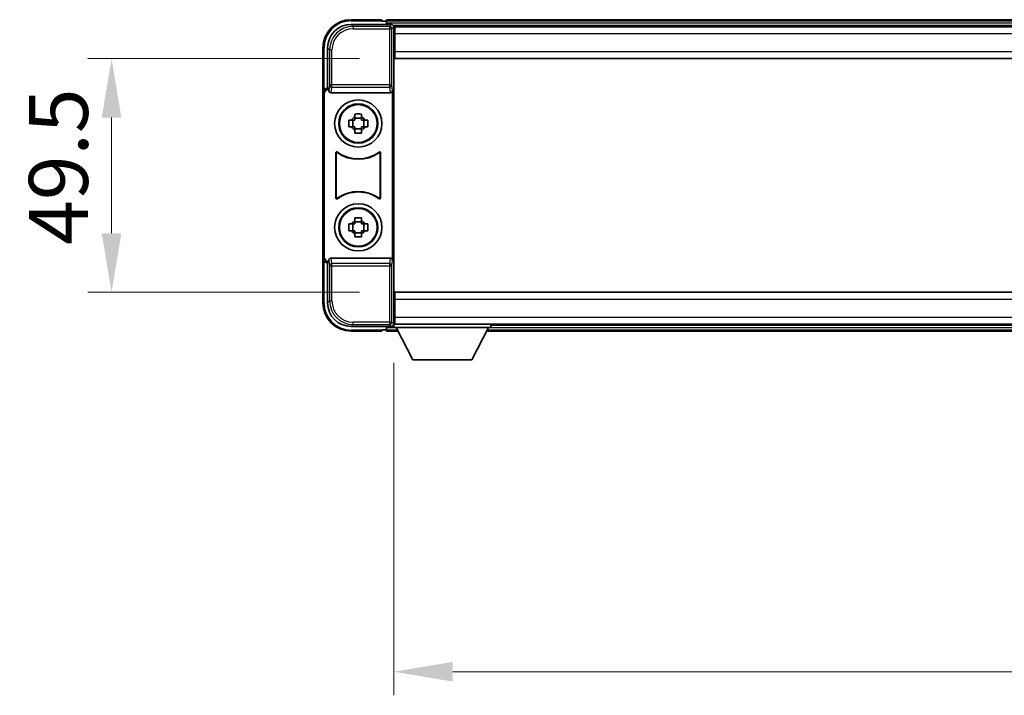
# Model space of a CAD drawing. Units: millimetres. Extents: x 2 to 10043, y 1 to 1406.
# Drawn here: x 2723 to 2932, y 565 to 708 of the extents above; entities that cross this region are included whole.
import ezdxf

# ---------------------------------------------------------------- set-up
doc = ezdxf.new("R2010")
doc.units = ezdxf.units.MM
for name, color, linetype, lineweight in [('Dimension (ISO)', 7, 'Continuous', 18), ('Dimension (ISO) @ 1', 7, 'Continuous', 18), ('Visible (ISO)', 7, 'Continuous', 35), ('Visible Narrow (ISO)', 7, 'Continuous', 25)]:
    doc.layers.add(name, color=color, linetype=linetype, lineweight=lineweight)
doc.styles.add('Note Text (TK)', font='MS PGothic.ttf')
doc.dimstyles.new('Default - Method 1b (TK)', dxfattribs={"dimscale": 3, "dimtxt": 2.5, "dimasz": 2.5, "dimexe": 1, "dimexo": 1.5, "dimgap": 1, "dimtad": 1, "dimtoh": 1, "dimrnd": 1e-08, "dimdsep": 46, "dimtxsty": 'Note Text (TK)', "dimcen": 0.09, "dimdle": 5, "dimclrd": 100, "dimclre": 100, "dimclrt": 7, "dimadec": 1, "dimazin": 1, "dimtfac": 1, "dimtmove": 0, "dimatfit": 3, "dimfxl": 1, "dimtolj": 1, "dimlwd": -1, "dimlwe": -1, "dimarcsym": 0})

# ---------------------------------------------------------------- blocks, each defined once
blk = doc.blocks.new('*D59')
at = {"layer": 'Defpoints', "color": 0}
for p in [(2802.47, 699.88), (2742.47, 650.38), (2802.47, 650.38)]:
    blk.add_point(p, dxfattribs=at)
at = {"layer": 'Dimension (ISO)', "color": 100}
for p, q in [((2794.97, 699.88), (2737.47, 699.88)), ((2742.47, 687.38), (2742.47, 662.88)), ((2794.97, 650.38), (2737.47, 650.38))]:
    blk.add_line(p, q, dxfattribs=at)
for points in [[(2740.39, 687.38), (2744.56, 687.38), (2742.47, 699.88)], [(2740.39, 662.88), (2744.56, 662.88), (2742.47, 650.38)]]:
    blk.add_solid(points, dxfattribs=at)
at = {"layer": 'Dimension (ISO)', "color": 7, "insert": (2731.22, 660.43), "char_height": 12.5, "attachment_point": 4, "rotation": 90, "style": 'Note Text (TK)'}
blk.add_mtext('\\A1;49.5', dxfattribs=at)
blk = doc.blocks.new('*D60')
at = {"layer": 'Defpoints', "color": 0}
for p in [(2802.22, 642.93), (3092.22, 642.93), (3092.22, 569.99)]:
    blk.add_point(p, dxfattribs=at)
at = {"layer": 'Dimension (ISO)', "color": 100}
for p, q in [((2802.22, 635.43), (2802.22, 564.99)), ((3092.22, 635.43), (3092.22, 564.99)), ((2814.72, 569.99), (3079.72, 569.99))]:
    blk.add_line(p, q, dxfattribs=at)
for points in [[(2814.72, 572.07), (2814.72, 567.9), (2802.22, 569.99)], [(3079.72, 572.07), (3079.72, 567.9), (3092.22, 569.99)]]:
    blk.add_solid(points, dxfattribs=at)
at = {"layer": 'Dimension (ISO)', "color": 7, "insert": (2934.37, 581.24), "char_height": 12.5, "attachment_point": 4, "style": 'Note Text (TK)'}
blk.add_mtext('\\A1;290', dxfattribs=at)

msp = doc.modelspace()

# ---------------------------------------------------------------- linework, layer by layer
at = {"layer": 'Visible (ISO)'}
for p, q in [((2793.2195, 707.1335), (2801.7229, 707.1335)), ((2799.7226, 708.1335), (2793.2226, 708.1335)), ((2799.7226, 708.1335), (2799.7226, 707.8835)), ((2799.7226, 707.8335), (2799.7226, 707.8835)), ((2800.4726, 707.8335), (2799.7226, 707.8335)), ((3093.7226, 708.1335), (2800.7226, 708.1335)), ((2800.7226, 707.8335), (2800.7226, 708.1335)), ((2800.7226, 707.8335), (2800.7226, 707.3835)), ((2800.7226, 707.5835), (2800.7226, 707.1335)), ((3092.2894, 706.8835), (2802.1558, 706.8835)), ((2802.2226, 706.6338), (2802.2226, 701.0462)), ((2802.4726, 706.6335), (2802.2226, 706.6335)), ((2802.2226, 705.6335), (2802.4726, 705.6335)), ((2802.4726, 705.1335), (2802.4726, 706.6335)), ((3091.9726, 706.6335), (2802.4726, 706.6335)), ((2802.4726, 705.1335), (2802.4726, 701.3835)), ((2802.4726, 703.0335), (2802.2226, 703.0335)), ((2787.2226, 702.1335), (2787.2226, 692.6341)), ((2788.2226, 693.6335), (2788.2226, 702.1366)), ((2802.2226, 701.0462), (2802.2226, 649.2209)), ((2802.4726, 699.8835), (2802.4726, 701.3835)), ((3091.9726, 699.8835), (2802.4726, 699.8835)), ((2787.2226, 657.6329), (2787.2226, 692.6341)), ((2787.4845, 657.8948), (2787.4845, 692.3722)), ((2788.222, 693.6335), (2788.2226, 693.6335)), ((2788.2226, 693.6335), (2788.4845, 693.3716)), ((2788.4839, 693.3716), (2788.4845, 693.3716)), ((2788.4845, 693.3716), (2788.4845, 693.1452)), ((2788.9804, 692.6335), (2801.4647, 692.6335)), ((2801.9607, 657.1219), (2801.9607, 693.1452)), ((2794.0059, 687.5253), (2794.0059, 688.1442)), ((2795.4392, 688.1442), (2795.4392, 687.5253)), ((2792.7119, 686.8502), (2793.3308, 686.8502)), ((2793.5658, 686.8502), (2793.5658, 685.4169)), ((2795.4392, 687.2903), (2794.0059, 687.2903)), ((2795.8793, 686.8502), (2795.8793, 685.4169)), ((2796.1144, 686.8502), (2796.7332, 686.8502)), ((2793.3308, 685.4169), (2792.7119, 685.4169)), ((2794.0059, 684.9768), (2795.4392, 684.9768)), ((2794.0059, 684.1229), (2794.0059, 684.7417)), ((2795.4392, 684.7417), (2795.4392, 684.1229)), ((2796.7332, 685.4169), (2796.1144, 685.4169)), ((2789.9845, 670.3541), (2789.9845, 679.913)), ((2799.4607, 679.913), (2799.4607, 670.3541)), ((2790.0717, 679.7436), (2790.0717, 670.5235)), ((2799.3734, 670.5235), (2799.3734, 679.7436)), ((2794.0059, 665.5253), (2794.0059, 666.1442)), ((2795.4392, 665.2903), (2794.0059, 665.2903)), ((2795.4392, 666.1442), (2795.4392, 665.5253)), ((2792.7119, 664.8502), (2793.3308, 664.8502)), ((2793.3308, 663.4169), (2792.7119, 663.4169)), ((2793.5658, 664.8502), (2793.5658, 663.4169)), ((2795.8793, 664.8502), (2795.8793, 663.4169)), ((2796.1144, 664.8502), (2796.7332, 664.8502)), ((2796.7332, 663.4169), (2796.1144, 663.4169)), ((2794.0059, 662.9768), (2795.4392, 662.9768)), ((2794.0059, 662.1229), (2794.0059, 662.7417)), ((2795.4392, 662.7417), (2795.4392, 662.1229)), ((2787.2226, 657.6329), (2787.2226, 648.1335)), ((2788.2226, 656.6335), (2788.4845, 656.8954)), ((2788.4845, 656.8954), (2788.4839, 656.8954)), ((2788.4845, 657.1219), (2788.4845, 656.8954)), ((2801.4647, 657.6335), (2788.9804, 657.6335)), ((2788.2226, 656.6335), (2788.222, 656.6335)), ((2788.2226, 648.1305), (2788.2226, 656.6335)), ((2802.2226, 649.2209), (2802.2226, 643.6332)), ((2802.4726, 650.3835), (3091.9726, 650.3835)), ((2802.4726, 648.8835), (2802.4726, 650.3835)), ((2802.4726, 648.8835), (2802.4726, 645.1335)), ((2802.2226, 647.2335), (2802.4726, 647.2335)), ((2802.4726, 644.6335), (2802.2226, 644.6335)), ((2802.4726, 643.6335), (2802.4726, 645.1335)), ((2801.7229, 643.1335), (2793.2195, 643.1335)), ((2799.7226, 642.3835), (2799.7226, 642.4335)), ((2799.7226, 642.4335), (2800.4726, 642.4335)), ((2799.7226, 642.3835), (2799.7226, 642.1335)), ((2800.7226, 643.1335), (2800.7226, 642.6835)), ((2800.7226, 642.8835), (2800.7226, 642.4335)), ((2800.7226, 642.1335), (2800.7226, 642.4335)), ((2802.1558, 643.3835), (2802.2226, 643.3835)), ((2802.2226, 643.6335), (2802.4726, 643.6335)), ((2802.2226, 643.6335), (2802.2226, 642.9335)), ((2802.2226, 643.6335), (2822.8226, 643.6335)), ((2802.2226, 642.9335), (2822.8226, 642.9335)), ((2802.4726, 643.6335), (3091.9726, 643.6335)), ((2806.2726, 636.0335), (2802.7226, 642.9335)), ((2818.7726, 636.0335), (2822.3226, 642.9335)), ((2822.8226, 643.6335), (2822.8226, 642.9335)), ((2822.8226, 643.3835), (3071.6226, 643.3835)), ((2793.2226, 642.1335), (2799.7226, 642.1335)), ((2800.7226, 642.1335), (2803.1342, 642.1335)), ((2821.911, 642.1335), (3072.5342, 642.1335)), ((2806.2726, 636.0335), (2818.7726, 636.0335))]:
    msp.add_line(p, q, dxfattribs=at)
for centre, radius in [((2794.7226, 686.1335), 5), ((2794.7226, 686.1335), 4.15), ((2794.7226, 686.1335), 4.0013), ((2794.7226, 664.1335), 5), ((2794.7226, 664.1335), 4.15), ((2794.7226, 664.1335), 4.0013)]:
    msp.add_circle(centre, radius, dxfattribs=at)
for centre, radius, start, end in [((2793.2226, 702.1335), 6, 90, 180), ((2800.4726, 707.5835), 0.25, 0, 90), ((2794.7226, 686.1335), 1.5655, 117.245031, 152.754969), ((2794.7226, 686.1335), 1.5655, 27.245031, 62.754969), ((2794.7226, 686.1335), 1.5655, 207.245031, 242.754969), ((2794.7226, 686.1335), 1.5655, 297.245031, 332.754969), ((2794.7226, 686.1335), 7.5, 233.887744, 306.112256), ((2794.7226, 686.1335), 7.5873, 235.141173, 304.858827), ((2794.7226, 664.1335), 7.5, 53.887744, 126.112256), ((2794.7226, 664.1335), 7.5873, 55.141173, 124.858827), ((2794.7226, 664.1335), 1.5655, 117.245031, 152.754969), ((2794.7226, 664.1335), 1.5655, 27.245031, 62.754969), ((2794.7226, 664.1335), 1.5655, 207.245031, 242.754969), ((2794.7226, 664.1335), 1.5655, 297.245031, 332.754969), ((2793.2226, 648.1335), 6, 180, 270), ((2800.4726, 642.6835), 0.25, 270, 0)]:
    msp.add_arc(centre, radius, start, end, dxfattribs=at)
for centre, major_axis, ratio, start_param, end_param in [((2793.2256, 702.1305), (-3.5398, 3.5398), 0.99878277, 5.49839613, 7.06797448), ((2801.7223, 706.6332), (0.354, 0.354), 0.99878277, 5.49839613, 7.06797448), ((2788.2232, 692.6329), (-0.708, 0.708), 0.99878277, 5.49839613, 7.06797448), ((2788.4851, 692.371), (-0.708, 0.708), 0.99878277, 5.49839613, 7.06797448), ((2788.9848, 693.1497), (-0.0697, -0.5117), 0.96815944, 4.8522561, 6.41439087), ((2801.4604, 693.1497), (0.0697, -0.5117), 0.96815944, 6.15197975, 7.71411451), ((2788.2232, 657.6341), (-0.708, -0.708), 0.99878277, 5.49839613, 7.06797448), ((2788.4851, 657.896), (-0.708, -0.708), 0.99878277, 5.49839613, 7.06797448), ((2788.9848, 657.1174), (-0.0697, 0.5117), 0.96815944, 6.15197975, 7.71411451), ((2801.4604, 657.1174), (0.0697, 0.5117), 0.96815944, 4.8522561, 6.41439087), ((2793.2256, 648.1366), (-3.5398, -3.5398), 0.99878277, 5.49839613, 7.06797448), ((2801.7223, 643.6338), (0.354, -0.354), 0.99878277, 5.49839613, 7.06797448)]:
    msp.add_ellipse(centre, major_axis=major_axis, ratio=ratio, start_param=start_param, end_param=end_param, dxfattribs=at)
for points, knots in [([(2794.0059, 688.1442), (2794.2527, 688.1515), (2794.4962, 688.1549), (2794.9489, 688.1549), (2795.1924, 688.1515), (2795.4392, 688.1442)], [4.331071921, 4.331071921, 4.331071921, 4.331071921, 4.398975087, 4.398975087, 4.466878254, 4.466878254, 4.466878254, 4.466878254]), ([(2792.7119, 685.4169), (2792.7046, 685.6637), (2792.7012, 685.9072), (2792.7012, 686.3599), (2792.7046, 686.6034), (2792.7119, 686.8502)], [4.331071921, 4.331071921, 4.331071921, 4.331071921, 4.398975087, 4.398975087, 4.466878254, 4.466878254, 4.466878254, 4.466878254]), ([(2796.7332, 686.8502), (2796.7406, 686.6034), (2796.744, 686.3599), (2796.744, 685.9072), (2796.7406, 685.6637), (2796.7332, 685.4169)], [4.331071921, 4.331071921, 4.331071921, 4.331071921, 4.398975087, 4.398975087, 4.466878254, 4.466878254, 4.466878254, 4.466878254]), ([(2795.4392, 684.1229), (2795.1924, 684.1155), (2794.9489, 684.1121), (2794.4962, 684.1121), (2794.2527, 684.1155), (2794.0059, 684.1229)], [4.331071921, 4.331071921, 4.331071921, 4.331071921, 4.398975087, 4.398975087, 4.466878254, 4.466878254, 4.466878254, 4.466878254]), ([(2790.3023, 680.0745), (2790.2812, 680.0899), (2790.2574, 680.101), (2790.2068, 680.1134), (2790.1805, 680.1147), (2790.129, 680.1069), (2790.1043, 680.0981), (2790.0596, 680.0714), (2790.04, 680.0538), (2790.0115, 680.0158), (2790.0015, 679.9966), (2789.9879, 679.9559), (2789.9845, 679.9345), (2789.9845, 679.913)], [0, 0, 0, 0, 0.0078199922, 0.0078199922, 0.0156337436, 0.0156337436, 0.0234424956, 0.0234424956, 0.031250375, 0.031250375, 0.0376977954, 0.0376977954, 0.0441465642, 0.0441465642, 0.0441465642, 0.0441465642]), ([(2790.386, 679.9077), (2790.3646, 679.9226), (2790.3405, 679.9332), (2790.2897, 679.9445), (2790.2634, 679.9451), (2790.2121, 679.9363), (2790.1875, 679.9269), (2790.1434, 679.8992), (2790.1243, 679.8812), (2790.097, 679.8432), (2790.0877, 679.8245), (2790.075, 679.785), (2790.0717, 679.7644), (2790.0717, 679.7436)], [0, 0, 0, 0, 0.0078195423, 0.0078195423, 0.0156330881, 0.0156330881, 0.0234419233, 0.0234419233, 0.0312500533, 0.0312500533, 0.037477372, 0.037477372, 0.043705905, 0.043705905, 0.043705905, 0.043705905]), ([(2799.3734, 679.7436), (2799.3734, 679.7697), (2799.3683, 679.7955), (2799.3485, 679.8437), (2799.334, 679.8656), (2799.2974, 679.9027), (2799.2757, 679.9175), (2799.2278, 679.9378), (2799.2021, 679.9432), (2799.1553, 679.9439), (2799.1346, 679.9409), (2799.0949, 679.9287), (2799.0762, 679.9196), (2799.0591, 679.9077)], [0, 0, 0, 0, 0.0078195138, 0.0078195138, 0.0156330182, 0.0156330182, 0.0234418051, 0.0234418051, 0.0312498868, 0.0312498868, 0.0374773106, 0.0374773106, 0.0437059044, 0.0437059044, 0.0437059044, 0.0437059044]), ([(2799.4607, 679.913), (2799.4607, 679.9391), (2799.4556, 679.9649), (2799.4358, 680.0131), (2799.4213, 680.035), (2799.3847, 680.0721), (2799.363, 680.0869), (2799.3151, 680.1072), (2799.2894, 680.1126), (2799.2418, 680.1133), (2799.2204, 680.1101), (2799.1795, 680.097), (2799.1602, 680.0872), (2799.1428, 680.0745)], [0, 0, 0, 0, 0.0078199624, 0.0078199624, 0.0156336701, 0.0156336701, 0.023442371, 0.023442371, 0.0312501991, 0.0312501991, 0.0376977323, 0.0376977323, 0.0441465637, 0.0441465637, 0.0441465637, 0.0441465637]), ([(2789.9845, 670.3541), (2789.9845, 670.328), (2789.9896, 670.3022), (2790.0093, 670.254), (2790.0238, 670.232), (2790.0604, 670.195), (2790.0822, 670.1802), (2790.1301, 670.1598), (2790.1558, 670.1544), (2790.2033, 670.1538), (2790.2247, 670.157), (2790.2656, 670.17), (2790.2849, 670.1798), (2790.3023, 670.1925)], [0, 0, 0, 0, 0.0078199624, 0.0078199624, 0.0156336702, 0.0156336702, 0.023442371, 0.023442371, 0.0312501992, 0.0312501992, 0.0376977324, 0.0376977324, 0.0441465637, 0.0441465637, 0.0441465637, 0.0441465637]), ([(2790.0717, 670.5235), (2790.0717, 670.4974), (2790.0768, 670.4716), (2790.0966, 670.4234), (2790.1111, 670.4014), (2790.1477, 670.3644), (2790.1694, 670.3496), (2790.2173, 670.3292), (2790.243, 670.3238), (2790.2898, 670.3232), (2790.3105, 670.3262), (2790.3502, 670.3384), (2790.369, 670.3475), (2790.386, 670.3594)], [0, 0, 0, 0, 0.0078195138, 0.0078195138, 0.0156330182, 0.0156330182, 0.0234418051, 0.0234418051, 0.0312498868, 0.0312498868, 0.0374773106, 0.0374773106, 0.0437059044, 0.0437059044, 0.0437059044, 0.0437059044]), ([(2799.0591, 670.3594), (2799.0805, 670.3445), (2799.1046, 670.3339), (2799.1555, 670.3226), (2799.1817, 670.3219), (2799.2331, 670.3308), (2799.2576, 670.3402), (2799.3017, 670.3678), (2799.3208, 670.3858), (2799.3481, 670.4239), (2799.3575, 670.4425), (2799.3702, 670.4821), (2799.3734, 670.5027), (2799.3734, 670.5235)], [0, 0, 0, 0, 0.0078195423, 0.0078195423, 0.0156330881, 0.0156330881, 0.0234419233, 0.0234419233, 0.0312500533, 0.0312500533, 0.037477372, 0.037477372, 0.043705905, 0.043705905, 0.043705905, 0.043705905]), ([(2799.1428, 670.1925), (2799.1639, 670.1771), (2799.1877, 670.166), (2799.2384, 670.1536), (2799.2646, 670.1524), (2799.3161, 670.1601), (2799.3409, 670.169), (2799.3856, 670.1957), (2799.4051, 670.2132), (2799.4336, 670.2513), (2799.4436, 670.2704), (2799.4572, 670.3112), (2799.4607, 670.3326), (2799.4607, 670.3541)], [0, 0, 0, 0, 0.0078199922, 0.0078199922, 0.0156337436, 0.0156337436, 0.0234424956, 0.0234424956, 0.031250375, 0.031250375, 0.0376977954, 0.0376977954, 0.0441465642, 0.0441465642, 0.0441465642, 0.0441465642]), ([(2794.0059, 666.1442), (2794.2527, 666.1515), (2794.4962, 666.1549), (2794.9489, 666.1549), (2795.1924, 666.1515), (2795.4392, 666.1442)], [4.331071921, 4.331071921, 4.331071921, 4.331071921, 4.398975087, 4.398975087, 4.466878254, 4.466878254, 4.466878254, 4.466878254]), ([(2792.7119, 663.4169), (2792.7046, 663.6637), (2792.7012, 663.9072), (2792.7012, 664.3599), (2792.7046, 664.6034), (2792.7119, 664.8502)], [4.331071921, 4.331071921, 4.331071921, 4.331071921, 4.398975087, 4.398975087, 4.466878254, 4.466878254, 4.466878254, 4.466878254]), ([(2796.7332, 664.8502), (2796.7406, 664.6034), (2796.744, 664.3599), (2796.744, 663.9072), (2796.7406, 663.6637), (2796.7332, 663.4169)], [4.331071921, 4.331071921, 4.331071921, 4.331071921, 4.398975087, 4.398975087, 4.466878254, 4.466878254, 4.466878254, 4.466878254]), ([(2795.4392, 662.1229), (2795.1924, 662.1155), (2794.9489, 662.1121), (2794.4962, 662.1121), (2794.2527, 662.1155), (2794.0059, 662.1229)], [4.331071921, 4.331071921, 4.331071921, 4.331071921, 4.398975087, 4.398975087, 4.466878254, 4.466878254, 4.466878254, 4.466878254])]:
    msp.add_open_spline(points, degree=3, knots=knots, dxfattribs=at)
for points, weights in [([(2794.0059, 686.8502), (2793.7406, 686.8502), (2793.3308, 686.8502)], [1.35956394726, 1.22656475141, 1.03074466748]), ([(2794.0059, 687.5253), (2794.0059, 687.1155), (2794.0059, 686.8502)], [1.03074466748, 1.22656475141, 1.35956394726]), ([(2795.4392, 686.8502), (2795.4392, 687.1155), (2795.4392, 687.5253)], [1.35956394726, 1.22656475141, 1.03074466748]), ([(2796.1144, 686.8502), (2795.7045, 686.8502), (2795.4392, 686.8502)], [1.03074466748, 1.22656475141, 1.35956394726]), ([(2793.3308, 685.4169), (2793.7406, 685.4169), (2794.0059, 685.4169)], [1.03074466748, 1.22656475141, 1.35956394726]), ([(2794.0059, 685.4169), (2794.0059, 685.1515), (2794.0059, 684.7417)], [1.35956394726, 1.22656475141, 1.03074466748]), ([(2795.4392, 684.7417), (2795.4392, 685.1515), (2795.4392, 685.4169)], [1.03074466748, 1.22656475141, 1.35956394726]), ([(2795.4392, 685.4169), (2795.7045, 685.4169), (2796.1144, 685.4169)], [1.35956394726, 1.22656475141, 1.03074466748]), ([(2794.0059, 665.5253), (2794.0059, 665.1155), (2794.0059, 664.8502)], [1.03074466748, 1.22656475141, 1.35956394726]), ([(2795.4392, 664.8502), (2795.4392, 665.1155), (2795.4392, 665.5253)], [1.35956394726, 1.22656475141, 1.03074466748]), ([(2794.0059, 664.8502), (2793.7406, 664.8502), (2793.3308, 664.8502)], [1.35956394726, 1.22656475141, 1.03074466748]), ([(2793.3308, 663.4169), (2793.7406, 663.4169), (2794.0059, 663.4169)], [1.03074466748, 1.22656475141, 1.35956394726]), ([(2794.0059, 663.4169), (2794.0059, 663.1515), (2794.0059, 662.7417)], [1.35956394726, 1.22656475141, 1.03074466748]), ([(2796.1144, 664.8502), (2795.7045, 664.8502), (2795.4392, 664.8502)], [1.03074466748, 1.22656475141, 1.35956394726]), ([(2795.4392, 662.7417), (2795.4392, 663.1515), (2795.4392, 663.4169)], [1.03074466748, 1.22656475141, 1.35956394726]), ([(2795.4392, 663.4169), (2795.7045, 663.4169), (2796.1144, 663.4169)], [1.35956394726, 1.22656475141, 1.03074466748])]:
    msp.add_rational_spline(points, weights, degree=2, dxfattribs=at)
at = {"layer": 'Visible Narrow (ISO)'}
for p, q in [((2793.6392, 706.7139), (2793.2195, 707.1335)), ((2793.2226, 708.1335), (2793.2226, 707.8835)), ((2793.2226, 707.8835), (2799.7226, 707.8835)), ((3093.7226, 707.8335), (2800.7226, 707.8335)), ((3093.7226, 707.3835), (2800.7226, 707.3835)), ((2801.7229, 707.1335), (2801.3032, 706.7139)), ((2793.6392, 706.7139), (2793.6392, 706.2142)), ((2801.3032, 706.7139), (2793.6392, 706.7139)), ((2793.6392, 706.2142), (2801.3032, 706.2142)), ((2801.3032, 706.7139), (2801.3032, 706.2142)), ((2801.3032, 706.2142), (2801.8029, 706.2142)), ((2801.3032, 706.2142), (2801.3032, 694.3026)), ((2801.8029, 706.2142), (2802.2226, 706.6338)), ((2801.8029, 694.3026), (2801.8029, 706.2142)), ((2802.4726, 705.3335), (2802.2226, 705.3335)), ((3091.9726, 705.1335), (2802.4726, 705.1335)), ((2802.4726, 703.4335), (2802.2226, 703.4335)), ((2787.2226, 702.1335), (2787.4726, 702.1335)), ((2787.4726, 693.2955), (2787.4726, 702.1335)), ((2788.2226, 702.1366), (2788.6422, 701.7169)), ((2788.6422, 701.7169), (2789.1419, 701.7169)), ((2788.6422, 701.7169), (2788.6422, 694.3026)), ((2789.1419, 694.3026), (2789.1419, 701.7169)), ((2802.4726, 701.3835), (3091.9726, 701.3835)), ((2787.2226, 692.6341), (2787.4845, 692.3722)), ((2788.4839, 693.3716), (2788.222, 693.6335)), ((2788.6422, 694.3026), (2788.4845, 693.1452)), ((2789.1419, 694.3026), (2788.6422, 694.3026)), ((2788.9804, 692.6335), (2789.1419, 693.8182)), ((2789.1419, 693.8182), (2789.1419, 694.3026)), ((2801.3032, 694.3026), (2789.1419, 694.3026)), ((2789.1419, 693.8182), (2801.3032, 693.8182)), ((2801.8029, 694.3026), (2801.3032, 694.3026)), ((2801.3032, 694.3026), (2801.3032, 693.8182)), ((2801.3032, 693.8182), (2801.4647, 692.6335)), ((2801.9607, 693.1452), (2801.8029, 694.3026)), ((2787.4845, 657.8948), (2787.2226, 657.6329)), ((2787.4726, 648.1335), (2787.4726, 656.9716)), ((2788.222, 656.6335), (2788.4839, 656.8954)), ((2788.4845, 657.1219), (2788.6422, 655.9645)), ((2789.1419, 656.4488), (2788.9804, 657.6335)), ((2801.4647, 657.6335), (2801.3032, 656.4488)), ((2801.8029, 655.9645), (2801.9607, 657.1219)), ((2788.6422, 655.9645), (2789.1419, 655.9645)), ((2788.6422, 655.9645), (2788.6422, 648.5501)), ((2801.3032, 656.4488), (2789.1419, 656.4488)), ((2789.1419, 655.9645), (2789.1419, 656.4488)), ((2789.1419, 648.5501), (2789.1419, 655.9645)), ((2789.1419, 655.9645), (2801.3032, 655.9645)), ((2801.3032, 656.4488), (2801.3032, 655.9645)), ((2801.3032, 655.9645), (2801.8029, 655.9645)), ((2801.3032, 655.9645), (2801.3032, 644.0529)), ((2801.8029, 644.0529), (2801.8029, 655.9645)), ((2788.6422, 648.5501), (2788.2226, 648.1305)), ((2788.6422, 648.5501), (2789.1419, 648.5501)), ((3091.9726, 648.8835), (2802.4726, 648.8835)), ((2787.2226, 648.1335), (2787.4726, 648.1335)), ((2802.2226, 646.8335), (2802.4726, 646.8335)), ((2802.2226, 644.9335), (2802.4726, 644.9335)), ((2802.4726, 645.1335), (3091.9726, 645.1335)), ((2793.2195, 643.1335), (2793.6392, 643.5532)), ((2799.7226, 642.3835), (2793.2226, 642.3835)), ((2793.2226, 642.1335), (2793.2226, 642.3835)), ((2801.3032, 644.0529), (2793.6392, 644.0529)), ((2793.6392, 643.5532), (2793.6392, 644.0529)), ((2793.6392, 643.5532), (2801.3032, 643.5532)), ((2800.7226, 642.8835), (2802.7483, 642.8835)), ((2800.7226, 642.4335), (2802.9798, 642.4335)), ((2801.3032, 644.0529), (2801.3032, 643.5532)), ((2801.8029, 644.0529), (2801.3032, 644.0529)), ((2801.3032, 643.5532), (2801.7229, 643.1335)), ((2802.2226, 643.6332), (2801.8029, 644.0529)), ((2822.0653, 642.4335), (3072.3798, 642.4335)), ((2822.2968, 642.8835), (3072.1483, 642.8835))]:
    msp.add_line(p, q, dxfattribs=at)
for centre, start, end in [((2793.2226, 702.1335), 90, 180), ((2793.2226, 648.1335), 180, 270)]:
    msp.add_arc(centre, 5.75, start, end, dxfattribs=at)
for centre, major_axis, ratio, start_param, end_param in [((2793.6447, 701.7114), (-3.539, 3.539), 0.99902583, 5.49839613, 7.06797448), ((2793.6447, 701.7114), (-3.1859, 3.1859), 0.99878277, 5.49839613, 7.06797448), ((2801.3032, 706.2142), (-0.3536, 0.3536), 0.99878277, 3.9275998, 5.49717816), ((2789.1419, 694.3026), (-0.4954, 0.0675), 0.96815944, 0.13986712, 1.70200189), ((2801.3032, 694.3026), (0.4954, 0.0675), 0.96815944, 4.58118342, 6.14331819), ((2789.1419, 655.9645), (-0.4954, -0.0675), 0.96815944, 4.58118342, 6.14331819), ((2801.3032, 655.9645), (0.4954, -0.0675), 0.96815944, 0.13986712, 1.70200189), ((2793.6447, 648.5556), (-3.539, -3.539), 0.99902583, 5.49839613, 7.06797448), ((2793.6447, 648.5556), (-3.1859, -3.1859), 0.99878277, 5.49839613, 7.06797448), ((2801.3032, 644.0529), (0.3536, 0.3536), 0.99878277, 3.9275998, 5.49717816)]:
    msp.add_ellipse(centre, major_axis=major_axis, ratio=ratio, start_param=start_param, end_param=end_param, dxfattribs=at)
for points, knots in [([(2789.9845, 679.913), (2789.9911, 679.9), (2789.9977, 679.887), (2790.0121, 679.8589), (2790.0199, 679.8437), (2790.0277, 679.8285), (2790.0356, 679.8131), (2790.0436, 679.7978), (2790.0582, 679.7695), (2790.065, 679.7565), (2790.0717, 679.7436)], [0.020398723, 0.020398723, 0.020398723, 0.020398723, 0.134122692, 0.134122692, 0.268245385, 0.268245385, 0.268245385, 0.404702592, 0.404702592, 0.520761731, 0.520761731, 0.520761731, 0.520761731]), ([(2790.386, 679.9077), (2790.3795, 679.9204), (2790.3731, 679.9332), (2790.359, 679.9611), (2790.3514, 679.9762), (2790.3437, 679.9914), (2790.3363, 680.0063), (2790.3288, 680.0212), (2790.315, 680.049), (2790.3086, 680.0617), (2790.3023, 680.0745)], [-0.520761731, -0.520761731, -0.520761731, -0.520761731, -0.404702592, -0.404702592, -0.268245385, -0.268245385, -0.268245385, -0.134122692, -0.134122692, -0.020398723, -0.020398723, -0.020398723, -0.020398723]), ([(2799.1428, 680.0745), (2799.1365, 680.0617), (2799.1301, 680.049), (2799.1163, 680.0212), (2799.1088, 680.0062), (2799.1014, 679.9913), (2799.0938, 679.9762), (2799.0861, 679.9611), (2799.0721, 679.9332), (2799.0656, 679.9204), (2799.0591, 679.9077)], [0.020398739, 0.020398739, 0.020398739, 0.020398739, 0.134152804, 0.134152804, 0.268305608, 0.268305608, 0.268305608, 0.404732719, 0.404732719, 0.520761746, 0.520761746, 0.520761746, 0.520761746]), ([(2799.3734, 679.7436), (2799.3801, 679.7565), (2799.3869, 679.7695), (2799.4016, 679.7978), (2799.4095, 679.8131), (2799.4174, 679.8285), (2799.4252, 679.8436), (2799.433, 679.8588), (2799.4474, 679.887), (2799.454, 679.9), (2799.4607, 679.913)], [-0.520761746, -0.520761746, -0.520761746, -0.520761746, -0.404732719, -0.404732719, -0.268305608, -0.268305608, -0.268305608, -0.134152804, -0.134152804, -0.020398739, -0.020398739, -0.020398739, -0.020398739]), ([(2790.0717, 670.5235), (2790.065, 670.5105), (2790.0582, 670.4975), (2790.0436, 670.4692), (2790.0356, 670.4539), (2790.0277, 670.4386), (2790.0199, 670.4234), (2790.0121, 670.4083), (2789.9977, 670.3801), (2789.9911, 670.3671), (2789.9845, 670.3541)], [-0.520377854, -0.520377854, -0.520377854, -0.520377854, -0.404165284, -0.404165284, -0.267938507, -0.267938507, -0.267938507, -0.133969253, -0.133969253, -0.020014847, -0.020014847, -0.020014847, -0.020014847]), ([(2790.3023, 670.1925), (2790.3086, 670.2053), (2790.315, 670.2181), (2790.3288, 670.2459), (2790.3363, 670.2608), (2790.3438, 670.2757), (2790.3514, 670.2909), (2790.359, 670.306), (2790.373, 670.3338), (2790.3795, 670.3466), (2790.386, 670.3594)], [0.020014847, 0.020014847, 0.020014847, 0.020014847, 0.133969253, 0.133969253, 0.267938507, 0.267938507, 0.267938507, 0.404165284, 0.404165284, 0.520377854, 0.520377854, 0.520377854, 0.520377854]), ([(2799.0591, 670.3594), (2799.0656, 670.3466), (2799.0721, 670.3339), (2799.0862, 670.306), (2799.0938, 670.2909), (2799.1014, 670.2757), (2799.1089, 670.2608), (2799.1163, 670.2458), (2799.1302, 670.2181), (2799.1365, 670.2053), (2799.1428, 670.1925)], [-0.520761731, -0.520761731, -0.520761731, -0.520761731, -0.404718404, -0.404718404, -0.268277009, -0.268277009, -0.268277009, -0.134138504, -0.134138504, -0.020398723, -0.020398723, -0.020398723, -0.020398723]), ([(2799.4607, 670.3541), (2799.454, 670.3671), (2799.4474, 670.38), (2799.433, 670.4082), (2799.4252, 670.4234), (2799.4174, 670.4385), (2799.4095, 670.4539), (2799.4016, 670.4693), (2799.3869, 670.4976), (2799.3801, 670.5105), (2799.3734, 670.5235)], [0.020398723, 0.020398723, 0.020398723, 0.020398723, 0.134138504, 0.134138504, 0.268277009, 0.268277009, 0.268277009, 0.404718404, 0.404718404, 0.520761731, 0.520761731, 0.520761731, 0.520761731])]:
    msp.add_open_spline(points, degree=3, knots=knots, dxfattribs=at)

# ---------------------------------------------------------------- dimensions: what is measured, and where the dimension line sits
at = {"layer": 'Dimension (ISO) @ 1', "color": 100}
dim = msp.add_linear_dim(base=(2742.4726, 650.3835), p1=(2802.4726, 699.8835), p2=(2802.4726, 650.3835), angle=90, dimstyle='Default - Method 1b (TK)', override={"dimscale": 1, "dimtxt": 12.5, "dimasz": 12.5, "dimexe": 5, "dimexo": 7.5, "dimgap": 5, "dimtoh": 0, "dimdec": 2, "dimcen": 0.45, "dimtol": 0, "dimlim": 0, "dimtp": 0, "dimtm": 0, "dimtdec": 2, "dimtix": 0, "dimtofl": 0, "dimtmove": 0, "dimatfit": 1}, dxfattribs=at)
dim.commit()
dim.dimension.update_dxf_attribs({"geometry": '*D59', "text_midpoint": (2742.4726, 675.1335), "dimtype": 128})
dim = msp.add_linear_dim(base=(3092.2226, 569.9869), p1=(2802.2226, 642.9335), p2=(3092.2226, 642.9335), dimstyle='Default - Method 1b (TK)', override={"dimscale": 1, "dimtxt": 12.5, "dimasz": 12.5, "dimexe": 5, "dimexo": 7.5, "dimgap": 5, "dimtoh": 0, "dimdec": 2, "dimcen": 0.45, "dimtol": 0, "dimlim": 0, "dimtp": 0, "dimtm": 0, "dimtdec": 2, "dimtix": 0, "dimtofl": 0, "dimtmove": 0, "dimatfit": 1}, dxfattribs=at)
dim.commit()
dim.dimension.update_dxf_attribs({"geometry": '*D60', "text_midpoint": (2947.2226, 569.9869), "dimtype": 128})

doc.saveas('drawing.dxf')
